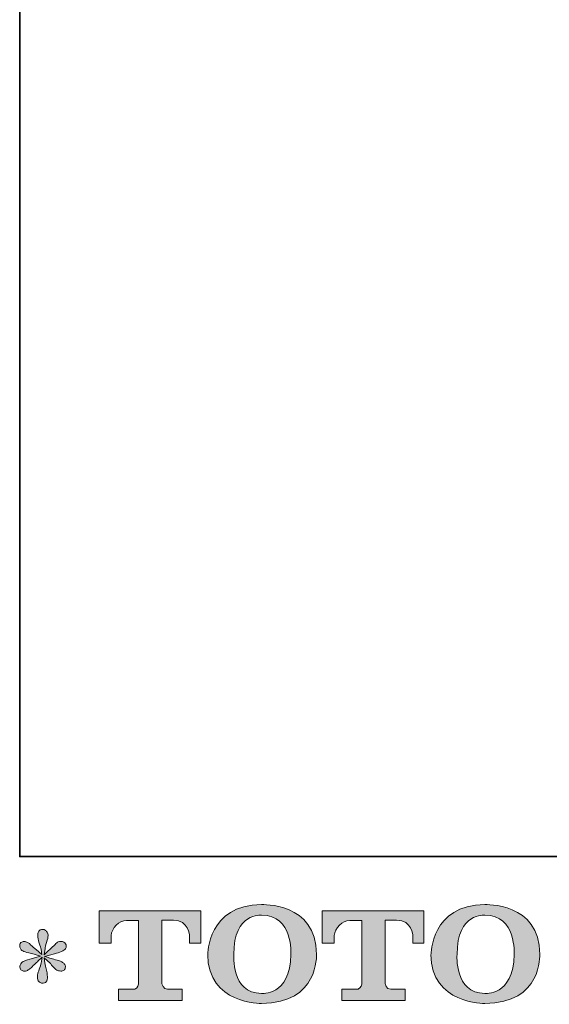
# Model space of a CAD drawing. Units: inches. Extents: x 68.9 to 156.9, y -122.1 to -71.8.
# Drawn here: x 68.9 to 78.2, y -121.9 to -104.6 of the extents above; entities that cross this region are included whole.
import ezdxf

# ---------------------------------------------------------------- set-up
doc = ezdxf.new("R2010")
doc.units = ezdxf.units.IN
doc.header["$MEASUREMENT"] = 0
doc.layers.add('图层 1', color=7, linetype='Continuous')

msp = doc.modelspace()

# ---------------------------------------------------------------- hatches: boundary and pattern name
at = {"layer": '图层 1'}
h = msp.add_hatch(color=7, dxfattribs=at)
h.dxf.hatch_style = 2
edge = h.paths.add_edge_path()
edge.add_spline(control_points=[(73.633, -121.042), (73.62, -121.783), (73.116, -121.725), (73.116, -121.725), (72.582, -121.725), (72.631, -121.042), (72.631, -121.042), (72.631, -120.3), (73.118, -120.353), (73.118, -120.353), (73.678, -120.349), (73.633, -121.042), (73.633, -121.042)], knot_values=[0, 0, 0, 0, 1, 1, 1, 2, 2, 2, 3, 3, 3, 4, 4, 4, 4], degree=3, periodic=0)
edge = h.paths.add_edge_path()
edge.add_spline(control_points=[(72.174, -121.042), (72.174, -121.917), (73.118, -121.901), (73.118, -121.901), (74.128, -121.901), (74.082, -121.042), (74.082, -121.042), (74.082, -120.121), (73.118, -120.166), (73.118, -120.166), (72.176, -120.166), (72.174, -121.042), (72.174, -121.042)], knot_values=[0, 0, 0, 0, 1, 1, 1, 2, 2, 2, 3, 3, 3, 4, 4, 4, 4], degree=3, periodic=0)
h = msp.add_hatch(color=7, dxfattribs=at)
h.dxf.hatch_style = 2
edge = h.paths.add_edge_path()
edge.add_spline(control_points=[(77.55, -121.042), (77.537, -121.783), (77.033, -121.725), (77.033, -121.725), (76.499, -121.725), (76.548, -121.042), (76.548, -121.042), (76.548, -120.3), (77.036, -120.353), (77.036, -120.353), (77.595, -120.349), (77.55, -121.042), (77.55, -121.042)], knot_values=[0, 0, 0, 0, 1, 1, 1, 2, 2, 2, 3, 3, 3, 4, 4, 4, 4], degree=3, periodic=0)
edge = h.paths.add_edge_path()
edge.add_spline(control_points=[(76.091, -121.042), (76.091, -121.917), (77.036, -121.901), (77.036, -121.901), (78.045, -121.901), (77.999, -121.042), (77.999, -121.042), (77.999, -120.121), (77.036, -120.166), (77.036, -120.166), (76.094, -120.166), (76.091, -121.042), (76.091, -121.042)], knot_values=[0, 0, 0, 0, 1, 1, 1, 2, 2, 2, 3, 3, 3, 4, 4, 4, 4], degree=3, periodic=0)
h = msp.add_hatch(color=7, dxfattribs=at)
h.dxf.hatch_style = 2
edge = h.paths.add_edge_path()
edge.add_spline(control_points=[(70.269, -120.843), (70.269, -120.843), (70.269, -120.273), (70.269, -120.273), (70.269, -120.273), (72.051, -120.273), (72.051, -120.273), (72.051, -120.273), (72.051, -120.843), (72.051, -120.843), (72.051, -120.843), (71.855, -120.843), (71.855, -120.843), (71.855, -120.843), (71.855, -120.71), (71.855, -120.71), (71.855, -120.71), (71.845, -120.44), (71.571, -120.44), (71.571, -120.44), (71.371, -120.44), (71.371, -120.44), (71.371, -120.44), (71.371, -121.556), (71.371, -121.556), (71.371, -121.556), (71.388, -121.653), (71.471, -121.653), (71.471, -121.653), (71.726, -121.653), (71.726, -121.653), (71.726, -121.653), (71.726, -121.85), (71.726, -121.85), (71.726, -121.85), (70.611, -121.85), (70.611, -121.85), (70.611, -121.85), (70.611, -121.653), (70.611, -121.653), (70.611, -121.653), (70.896, -121.653), (70.896, -121.653), (70.896, -121.653), (70.96, -121.619), (70.96, -121.563), (70.96, -121.505), (70.96, -120.443), (70.96, -120.443), (70.96, -120.443), (70.881, -120.443), (70.749, -120.443), (70.617, -120.443), (70.49, -120.586), (70.479, -120.71), (70.479, -120.71), (70.479, -120.843), (70.479, -120.843), (70.479, -120.843), (70.269, -120.843), (70.269, -120.843)], knot_values=[0, 0, 0, 0, 1, 1, 1, 2, 2, 2, 3, 3, 3, 4, 4, 4, 5, 5, 5, 6, 6, 6, 7, 7, 7, 8, 8, 8, 9, 9, 9, 10, 10, 10, 11, 11, 11, 12, 12, 12, 13, 13, 13, 14, 14, 14, 15, 15, 15, 16, 16, 16, 17, 17, 17, 18, 18, 18, 19, 19, 19, 20, 20, 20, 20], degree=3, periodic=0)
h = msp.add_hatch(color=7, dxfattribs=at)
h.dxf.hatch_style = 2
edge = h.paths.add_edge_path()
edge.add_spline(control_points=[(74.184, -120.843), (74.184, -120.843), (74.184, -120.273), (74.184, -120.273), (74.184, -120.273), (75.967, -120.273), (75.967, -120.273), (75.967, -120.273), (75.967, -120.843), (75.967, -120.843), (75.967, -120.843), (75.771, -120.843), (75.771, -120.843), (75.771, -120.843), (75.771, -120.71), (75.771, -120.71), (75.771, -120.71), (75.761, -120.44), (75.487, -120.44), (75.487, -120.44), (75.286, -120.44), (75.286, -120.44), (75.286, -120.44), (75.286, -121.556), (75.286, -121.556), (75.286, -121.556), (75.303, -121.653), (75.386, -121.653), (75.386, -121.653), (75.64, -121.653), (75.64, -121.653), (75.64, -121.653), (75.64, -121.85), (75.64, -121.85), (75.64, -121.85), (74.526, -121.85), (74.526, -121.85), (74.526, -121.85), (74.526, -121.653), (74.526, -121.653), (74.526, -121.653), (74.811, -121.653), (74.811, -121.653), (74.811, -121.653), (74.875, -121.619), (74.875, -121.563), (74.875, -121.505), (74.875, -120.443), (74.875, -120.443), (74.875, -120.443), (74.796, -120.443), (74.665, -120.443), (74.533, -120.443), (74.405, -120.586), (74.394, -120.71), (74.394, -120.71), (74.394, -120.843), (74.394, -120.843), (74.394, -120.843), (74.184, -120.843), (74.184, -120.843)], knot_values=[0, 0, 0, 0, 1, 1, 1, 2, 2, 2, 3, 3, 3, 4, 4, 4, 5, 5, 5, 6, 6, 6, 7, 7, 7, 8, 8, 8, 9, 9, 9, 10, 10, 10, 11, 11, 11, 12, 12, 12, 13, 13, 13, 14, 14, 14, 15, 15, 15, 16, 16, 16, 17, 17, 17, 18, 18, 18, 19, 19, 19, 20, 20, 20, 20], degree=3, periodic=0)
h = msp.add_hatch(color=7, dxfattribs=at)
h.dxf.hatch_style = 2
edge = h.paths.add_edge_path()
edge.add_spline(control_points=[(69.242, -121.069), (69.242, -121.069), (69.053, -121.124), (69.053, -121.124), (68.99, -121.144), (68.952, -121.157), (68.938, -121.166), (68.924, -121.174), (68.914, -121.182), (68.909, -121.188), (68.885, -121.215), (68.876, -121.24), (68.88, -121.265), (68.884, -121.29), (68.893, -121.308), (68.907, -121.319), (68.921, -121.33), (68.938, -121.335), (68.958, -121.335), (68.972, -121.337), (68.987, -121.334), (69.002, -121.327), (69.017, -121.32), (69.032, -121.31), (69.048, -121.298), (69.064, -121.286), (69.086, -121.266), (69.114, -121.238), (69.143, -121.211), (69.166, -121.188), (69.185, -121.171), (69.203, -121.154), (69.231, -121.127), (69.268, -121.091), (69.268, -121.091), (69.25, -121.193), (69.25, -121.193), (69.244, -121.22), (69.234, -121.256), (69.219, -121.299), (69.204, -121.343), (69.195, -121.369), (69.194, -121.379), (69.189, -121.401), (69.186, -121.424), (69.187, -121.448), (69.188, -121.472), (69.192, -121.49), (69.2, -121.503), (69.209, -121.515), (69.221, -121.526), (69.236, -121.535), (69.252, -121.544), (69.268, -121.547), (69.285, -121.546), (69.302, -121.546), (69.316, -121.541), (69.328, -121.531), (69.341, -121.521), (69.35, -121.507), (69.357, -121.49), (69.361, -121.475), (69.363, -121.454), (69.361, -121.428), (69.36, -121.401), (69.357, -121.372), (69.351, -121.341), (69.351, -121.341), (69.326, -121.246), (69.326, -121.246), (69.318, -121.216), (69.311, -121.168), (69.306, -121.102), (69.306, -121.102), (69.415, -121.203), (69.415, -121.203), (69.417, -121.204), (69.429, -121.219), (69.451, -121.246), (69.474, -121.273), (69.494, -121.293), (69.511, -121.306), (69.529, -121.319), (69.55, -121.327), (69.576, -121.331), (69.603, -121.337), (69.624, -121.335), (69.642, -121.325), (69.659, -121.315), (69.67, -121.301), (69.676, -121.281), (69.681, -121.262), (69.68, -121.245), (69.673, -121.229), (69.665, -121.213), (69.654, -121.199), (69.638, -121.188), (69.623, -121.177), (69.607, -121.168), (69.589, -121.162), (69.571, -121.155), (69.542, -121.146), (69.503, -121.135), (69.464, -121.124), (69.431, -121.114), (69.405, -121.106), (69.379, -121.098), (69.348, -121.087), (69.312, -121.075), (69.312, -121.075), (69.488, -121.029), (69.488, -121.029), (69.53, -121.02), (69.57, -121.007), (69.606, -120.989), (69.643, -120.972), (69.667, -120.956), (69.678, -120.94), (69.689, -120.925), (69.694, -120.911), (69.693, -120.896), (69.693, -120.882), (69.689, -120.868), (69.682, -120.856), (69.675, -120.843), (69.664, -120.834), (69.65, -120.826), (69.635, -120.818), (69.619, -120.814), (69.601, -120.812), (69.583, -120.812), (69.567, -120.816), (69.552, -120.822), (69.536, -120.828), (69.518, -120.842), (69.496, -120.864), (69.496, -120.864), (69.43, -120.93), (69.43, -120.93), (69.402, -120.958), (69.359, -120.996), (69.302, -121.046), (69.302, -121.046), (69.32, -120.936), (69.32, -120.936), (69.322, -120.92), (69.33, -120.884), (69.347, -120.829), (69.364, -120.774), (69.373, -120.736), (69.374, -120.717), (69.374, -120.69), (69.368, -120.667), (69.356, -120.649), (69.345, -120.631), (69.333, -120.619), (69.322, -120.613), (69.311, -120.607), (69.299, -120.603), (69.285, -120.601), (69.264, -120.601), (69.248, -120.605), (69.236, -120.612), (69.225, -120.619), (69.214, -120.63), (69.205, -120.646), (69.196, -120.662), (69.192, -120.683), (69.192, -120.709), (69.191, -120.743), (69.199, -120.787), (69.217, -120.841), (69.235, -120.894), (69.246, -120.929), (69.25, -120.949), (69.254, -120.968), (69.259, -120.999), (69.264, -121.042), (69.264, -121.042), (69.163, -120.957), (69.163, -120.957), (69.155, -120.951), (69.132, -120.931), (69.094, -120.895), (69.056, -120.859), (69.028, -120.837), (69.011, -120.829), (68.994, -120.821), (68.976, -120.816), (68.956, -120.814), (68.943, -120.814), (68.929, -120.817), (68.915, -120.823), (68.901, -120.828), (68.891, -120.836), (68.885, -120.847), (68.879, -120.858), (68.876, -120.872), (68.876, -120.889), (68.876, -120.905), (68.88, -120.922), (68.888, -120.938), (68.896, -120.954), (68.91, -120.967), (68.928, -120.98), (68.947, -120.992), (68.984, -121.004), (69.038, -121.015), (69.092, -121.026), (69.16, -121.044), (69.242, -121.069)], knot_values=[0, 0, 0, 0, 1, 1, 1, 2, 2, 2, 3, 3, 3, 4, 4, 4, 5, 5, 5, 6, 6, 6, 7, 7, 7, 8, 8, 8, 9, 9, 9, 10, 10, 10, 11, 11, 11, 12, 12, 12, 13, 13, 13, 14, 14, 14, 15, 15, 15, 16, 16, 16, 17, 17, 17, 18, 18, 18, 19, 19, 19, 20, 20, 20, 21, 21, 21, 22, 22, 22, 23, 23, 23, 24, 24, 24, 25, 25, 25, 26, 26, 26, 27, 27, 27, 28, 28, 28, 29, 29, 29, 30, 30, 30, 31, 31, 31, 32, 32, 32, 33, 33, 33, 34, 34, 34, 35, 35, 35, 36, 36, 36, 37, 37, 37, 38, 38, 38, 39, 39, 39, 40, 40, 40, 41, 41, 41, 42, 42, 42, 43, 43, 43, 44, 44, 44, 45, 45, 45, 46, 46, 46, 47, 47, 47, 48, 48, 48, 49, 49, 49, 50, 50, 50, 51, 51, 51, 52, 52, 52, 53, 53, 53, 54, 54, 54, 55, 55, 55, 56, 56, 56, 57, 57, 57, 58, 58, 58, 59, 59, 59, 60, 60, 60, 61, 61, 61, 62, 62, 62, 63, 63, 63, 64, 64, 64, 65, 65, 65, 66, 66, 66, 67, 67, 67, 68, 68, 68, 69, 69, 69, 70, 70, 70, 70], degree=3, periodic=0)

# ---------------------------------------------------------------- linework, layer by layer
at = {"layer": '图层 1', "color": 7, "lineweight": 35}
msp.add_lwpolyline([(156.876, -119.324), (68.876, -119.324), (68.876, -75.323), (156.876, -75.323), (156.876, -119.324)], dxfattribs=at)
at = {"layer": '图层 1', "color": 7, "lineweight": 0}
for points, knots in [([(72.174, -121.042), (72.174, -121.917), (73.118, -121.901), (73.118, -121.901), (74.128, -121.901), (74.082, -121.042), (74.082, -121.042), (74.082, -120.121), (73.118, -120.166), (73.118, -120.166), (72.176, -120.166), (72.174, -121.042), (72.174, -121.042)], [0, 0, 0, 0, 1, 1, 1, 2, 2, 2, 3, 3, 3, 4, 4, 4, 4]), ([(76.091, -121.042), (76.091, -121.917), (77.036, -121.901), (77.036, -121.901), (78.045, -121.901), (77.999, -121.042), (77.999, -121.042), (77.999, -120.121), (77.036, -120.166), (77.036, -120.166), (76.094, -120.166), (76.091, -121.042), (76.091, -121.042)], [0, 0, 0, 0, 1, 1, 1, 2, 2, 2, 3, 3, 3, 4, 4, 4, 4]), ([(70.269, -120.843), (70.269, -120.843), (70.269, -120.273), (70.269, -120.273), (70.269, -120.273), (72.051, -120.273), (72.051, -120.273), (72.051, -120.273), (72.051, -120.843), (72.051, -120.843), (72.051, -120.843), (71.855, -120.843), (71.855, -120.843), (71.855, -120.843), (71.855, -120.71), (71.855, -120.71), (71.855, -120.71), (71.845, -120.44), (71.571, -120.44), (71.571, -120.44), (71.371, -120.44), (71.371, -120.44), (71.371, -120.44), (71.371, -121.556), (71.371, -121.556), (71.371, -121.556), (71.388, -121.653), (71.471, -121.653), (71.471, -121.653), (71.726, -121.653), (71.726, -121.653), (71.726, -121.653), (71.726, -121.85), (71.726, -121.85), (71.726, -121.85), (70.611, -121.85), (70.611, -121.85), (70.611, -121.85), (70.611, -121.653), (70.611, -121.653), (70.611, -121.653), (70.896, -121.653), (70.896, -121.653), (70.896, -121.653), (70.96, -121.619), (70.96, -121.563), (70.96, -121.505), (70.96, -120.443), (70.96, -120.443), (70.96, -120.443), (70.881, -120.443), (70.749, -120.443), (70.617, -120.443), (70.49, -120.586), (70.479, -120.71), (70.479, -120.71), (70.479, -120.843), (70.479, -120.843), (70.479, -120.843), (70.269, -120.843), (70.269, -120.843)], [0, 0, 0, 0, 1, 1, 1, 2, 2, 2, 3, 3, 3, 4, 4, 4, 5, 5, 5, 6, 6, 6, 7, 7, 7, 8, 8, 8, 9, 9, 9, 10, 10, 10, 11, 11, 11, 12, 12, 12, 13, 13, 13, 14, 14, 14, 15, 15, 15, 16, 16, 16, 17, 17, 17, 18, 18, 18, 19, 19, 19, 20, 20, 20, 20]), ([(73.633, -121.042), (73.62, -121.783), (73.116, -121.725), (73.116, -121.725), (72.582, -121.725), (72.631, -121.042), (72.631, -121.042), (72.631, -120.3), (73.118, -120.353), (73.118, -120.353), (73.678, -120.349), (73.633, -121.042), (73.633, -121.042)], [0, 0, 0, 0, 1, 1, 1, 2, 2, 2, 3, 3, 3, 4, 4, 4, 4]), ([(74.184, -120.843), (74.184, -120.843), (74.184, -120.273), (74.184, -120.273), (74.184, -120.273), (75.967, -120.273), (75.967, -120.273), (75.967, -120.273), (75.967, -120.843), (75.967, -120.843), (75.967, -120.843), (75.771, -120.843), (75.771, -120.843), (75.771, -120.843), (75.771, -120.71), (75.771, -120.71), (75.771, -120.71), (75.761, -120.44), (75.487, -120.44), (75.487, -120.44), (75.286, -120.44), (75.286, -120.44), (75.286, -120.44), (75.286, -121.556), (75.286, -121.556), (75.286, -121.556), (75.303, -121.653), (75.386, -121.653), (75.386, -121.653), (75.64, -121.653), (75.64, -121.653), (75.64, -121.653), (75.64, -121.85), (75.64, -121.85), (75.64, -121.85), (74.526, -121.85), (74.526, -121.85), (74.526, -121.85), (74.526, -121.653), (74.526, -121.653), (74.526, -121.653), (74.811, -121.653), (74.811, -121.653), (74.811, -121.653), (74.875, -121.619), (74.875, -121.563), (74.875, -121.505), (74.875, -120.443), (74.875, -120.443), (74.875, -120.443), (74.796, -120.443), (74.665, -120.443), (74.533, -120.443), (74.405, -120.586), (74.394, -120.71), (74.394, -120.71), (74.394, -120.843), (74.394, -120.843), (74.394, -120.843), (74.184, -120.843), (74.184, -120.843)], [0, 0, 0, 0, 1, 1, 1, 2, 2, 2, 3, 3, 3, 4, 4, 4, 5, 5, 5, 6, 6, 6, 7, 7, 7, 8, 8, 8, 9, 9, 9, 10, 10, 10, 11, 11, 11, 12, 12, 12, 13, 13, 13, 14, 14, 14, 15, 15, 15, 16, 16, 16, 17, 17, 17, 18, 18, 18, 19, 19, 19, 20, 20, 20, 20]), ([(77.55, -121.042), (77.537, -121.783), (77.033, -121.725), (77.033, -121.725), (76.499, -121.725), (76.548, -121.042), (76.548, -121.042), (76.548, -120.3), (77.036, -120.353), (77.036, -120.353), (77.595, -120.349), (77.55, -121.042), (77.55, -121.042)], [0, 0, 0, 0, 1, 1, 1, 2, 2, 2, 3, 3, 3, 4, 4, 4, 4]), ([(69.242, -121.069), (69.242, -121.069), (69.053, -121.124), (69.053, -121.124), (68.99, -121.144), (68.952, -121.157), (68.938, -121.166), (68.924, -121.174), (68.914, -121.182), (68.909, -121.188), (68.885, -121.215), (68.876, -121.24), (68.88, -121.265), (68.884, -121.29), (68.893, -121.308), (68.907, -121.319), (68.921, -121.33), (68.938, -121.335), (68.958, -121.335), (68.972, -121.337), (68.987, -121.334), (69.002, -121.327), (69.017, -121.32), (69.032, -121.31), (69.048, -121.298), (69.064, -121.286), (69.086, -121.266), (69.114, -121.238), (69.143, -121.211), (69.166, -121.188), (69.185, -121.171), (69.203, -121.154), (69.231, -121.127), (69.268, -121.091), (69.268, -121.091), (69.25, -121.193), (69.25, -121.193), (69.244, -121.22), (69.234, -121.256), (69.219, -121.299), (69.204, -121.343), (69.195, -121.369), (69.194, -121.379), (69.189, -121.401), (69.186, -121.424), (69.187, -121.448), (69.188, -121.472), (69.192, -121.49), (69.2, -121.503), (69.209, -121.515), (69.221, -121.526), (69.236, -121.535), (69.252, -121.544), (69.268, -121.547), (69.285, -121.546), (69.302, -121.546), (69.316, -121.541), (69.328, -121.531), (69.341, -121.521), (69.35, -121.507), (69.357, -121.49), (69.361, -121.475), (69.363, -121.454), (69.361, -121.428), (69.36, -121.401), (69.357, -121.372), (69.351, -121.341), (69.351, -121.341), (69.326, -121.246), (69.326, -121.246), (69.318, -121.216), (69.311, -121.168), (69.306, -121.102), (69.306, -121.102), (69.415, -121.203), (69.415, -121.203), (69.417, -121.204), (69.429, -121.219), (69.451, -121.246), (69.474, -121.273), (69.494, -121.293), (69.511, -121.306), (69.529, -121.319), (69.55, -121.327), (69.576, -121.331), (69.603, -121.337), (69.624, -121.335), (69.642, -121.325), (69.659, -121.315), (69.67, -121.301), (69.676, -121.281), (69.681, -121.262), (69.68, -121.245), (69.673, -121.229), (69.665, -121.213), (69.654, -121.199), (69.638, -121.188), (69.623, -121.177), (69.607, -121.168), (69.589, -121.162), (69.571, -121.155), (69.542, -121.146), (69.503, -121.135), (69.464, -121.124), (69.431, -121.114), (69.405, -121.106), (69.379, -121.098), (69.348, -121.087), (69.312, -121.075), (69.312, -121.075), (69.488, -121.029), (69.488, -121.029), (69.53, -121.02), (69.57, -121.007), (69.606, -120.989), (69.643, -120.972), (69.667, -120.956), (69.678, -120.94), (69.689, -120.925), (69.694, -120.911), (69.693, -120.896), (69.693, -120.882), (69.689, -120.868), (69.682, -120.856), (69.675, -120.843), (69.664, -120.834), (69.65, -120.826), (69.635, -120.818), (69.619, -120.814), (69.601, -120.812), (69.583, -120.812), (69.567, -120.816), (69.552, -120.822), (69.536, -120.828), (69.518, -120.842), (69.496, -120.864), (69.496, -120.864), (69.43, -120.93), (69.43, -120.93), (69.402, -120.958), (69.359, -120.996), (69.302, -121.046), (69.302, -121.046), (69.32, -120.936), (69.32, -120.936), (69.322, -120.92), (69.33, -120.884), (69.347, -120.829), (69.364, -120.774), (69.373, -120.736), (69.374, -120.717), (69.374, -120.69), (69.368, -120.667), (69.356, -120.649), (69.345, -120.631), (69.333, -120.619), (69.322, -120.613), (69.311, -120.607), (69.299, -120.603), (69.285, -120.601), (69.264, -120.601), (69.248, -120.605), (69.236, -120.612), (69.225, -120.619), (69.214, -120.63), (69.205, -120.646), (69.196, -120.662), (69.192, -120.683), (69.192, -120.709), (69.191, -120.743), (69.199, -120.787), (69.217, -120.841), (69.235, -120.894), (69.246, -120.929), (69.25, -120.949), (69.254, -120.968), (69.259, -120.999), (69.264, -121.042), (69.264, -121.042), (69.163, -120.957), (69.163, -120.957), (69.155, -120.951), (69.132, -120.931), (69.094, -120.895), (69.056, -120.859), (69.028, -120.837), (69.011, -120.829), (68.994, -120.821), (68.976, -120.816), (68.956, -120.814), (68.943, -120.814), (68.929, -120.817), (68.915, -120.823), (68.901, -120.828), (68.891, -120.836), (68.885, -120.847), (68.879, -120.858), (68.876, -120.872), (68.876, -120.889), (68.876, -120.905), (68.88, -120.922), (68.888, -120.938), (68.896, -120.954), (68.91, -120.967), (68.928, -120.98), (68.947, -120.992), (68.984, -121.004), (69.038, -121.015), (69.092, -121.026), (69.16, -121.044), (69.242, -121.069)], [0, 0, 0, 0, 1, 1, 1, 2, 2, 2, 3, 3, 3, 4, 4, 4, 5, 5, 5, 6, 6, 6, 7, 7, 7, 8, 8, 8, 9, 9, 9, 10, 10, 10, 11, 11, 11, 12, 12, 12, 13, 13, 13, 14, 14, 14, 15, 15, 15, 16, 16, 16, 17, 17, 17, 18, 18, 18, 19, 19, 19, 20, 20, 20, 21, 21, 21, 22, 22, 22, 23, 23, 23, 24, 24, 24, 25, 25, 25, 26, 26, 26, 27, 27, 27, 28, 28, 28, 29, 29, 29, 30, 30, 30, 31, 31, 31, 32, 32, 32, 33, 33, 33, 34, 34, 34, 35, 35, 35, 36, 36, 36, 37, 37, 37, 38, 38, 38, 39, 39, 39, 40, 40, 40, 41, 41, 41, 42, 42, 42, 43, 43, 43, 44, 44, 44, 45, 45, 45, 46, 46, 46, 47, 47, 47, 48, 48, 48, 49, 49, 49, 50, 50, 50, 51, 51, 51, 52, 52, 52, 53, 53, 53, 54, 54, 54, 55, 55, 55, 56, 56, 56, 57, 57, 57, 58, 58, 58, 59, 59, 59, 60, 60, 60, 61, 61, 61, 62, 62, 62, 63, 63, 63, 64, 64, 64, 65, 65, 65, 66, 66, 66, 67, 67, 67, 68, 68, 68, 69, 69, 69, 70, 70, 70, 70])]:
    msp.add_open_spline(points, degree=3, knots=knots, dxfattribs=at)

doc.saveas('drawing.dxf')
